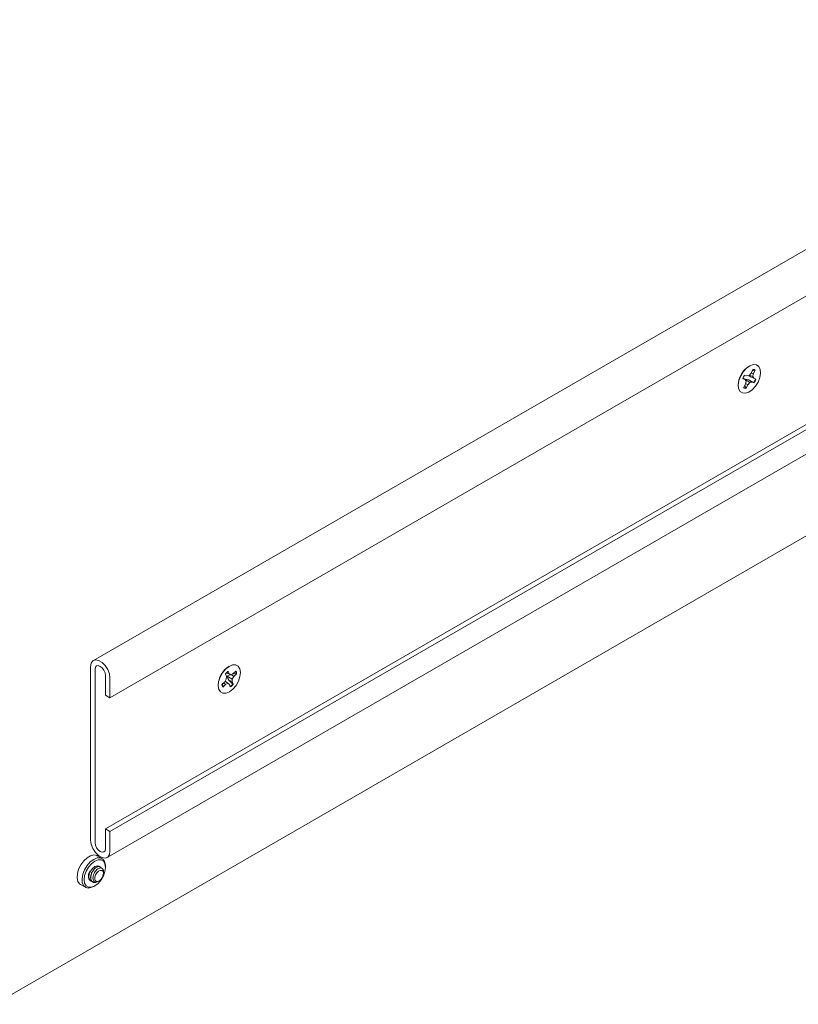
# Model space of a CAD drawing. Units: inches. Extents: x 13.7 to 70.7, y 3.6 to 47.9.
# Drawn here: x 51.9 to 54.7, y 33.9 to 37.4 of the extents above; entities that cross this region are included whole.
import ezdxf

# ---------------------------------------------------------------- set-up
doc = ezdxf.new("R2010")
doc.units = ezdxf.units.IN
doc.header["$MEASUREMENT"] = 0
doc.layers.add('Top', color=7, linetype='Continuous')

msp = doc.modelspace()

# ---------------------------------------------------------------- linework, layer by layer
at = {"layer": 'Top', "lineweight": 9, "ltscale": 2}
for points in [[(56.8749, 37.8286), (56.8749, 37.8286), (52.1771, 35.1166), (52.1771, 35.1166)], [(56.9328, 37.6981), (56.9328, 37.6981), (52.235, 34.9861), (52.235, 34.9861)], [(56.9172, 37.237), (56.9172, 37.237), (52.2193, 34.525), (52.2193, 34.525)], [(56.9328, 37.228), (56.9328, 37.228), (52.235, 34.516), (52.235, 34.516)], [(52.2251, 34.4247), (52.2251, 34.4247), (56.9229, 37.1367), (56.9229, 37.1367)], [(56.8317, 36.796), (56.8317, 36.796), (51.8299, 33.9085), (51.8299, 33.9085)], [(54.4795, 36.1504), (54.456, 36.136), (54.4417, 36.1103), (54.442, 36.0828)], [(54.4811, 36.1514), (54.4811, 36.1514), (54.4796, 36.1505), (54.4796, 36.1505)], [(54.4868, 36.127), (54.4868, 36.127), (54.4799, 36.1188), (54.4799, 36.1188)], [(54.4932, 36.1399), (54.4932, 36.1399), (54.4868, 36.127), (54.4868, 36.127)], [(54.4873, 36.1282), (54.4873, 36.1282), (54.4949, 36.1242), (54.4949, 36.1242)], [(54.5, 36.1373), (54.5, 36.1373), (54.4899, 36.1333), (54.4899, 36.1333)], [(54.5013, 36.137), (54.499, 36.1388), (54.4961, 36.1399), (54.4932, 36.1399)], [(54.4949, 36.1242), (54.4949, 36.1242), (54.5013, 36.137), (54.5013, 36.137)], [(54.5, 36.1373), (54.4986, 36.1384), (54.4969, 36.1393), (54.4952, 36.1397)], [(54.5, 36.1373), (54.5, 36.1373), (54.5013, 36.137), (54.5013, 36.137)], [(54.4645, 36.1198), (54.4618, 36.1157), (54.4596, 36.1113), (54.458, 36.1067)], [(54.458, 36.1067), (54.458, 36.1067), (54.4659, 36.1039), (54.4659, 36.1039)], [(54.4589, 36.109), (54.4589, 36.109), (54.4659, 36.1039), (54.4659, 36.1039)], [(54.4724, 36.117), (54.4724, 36.117), (54.4645, 36.1198), (54.4645, 36.1198)], [(54.4792, 36.103), (54.4792, 36.103), (54.4653, 36.105), (54.4653, 36.105)], [(54.4653, 36.105), (54.4653, 36.105), (54.4824, 36.0936), (54.4824, 36.0936)], [(54.4659, 36.1039), (54.4659, 36.1039), (54.4696, 36.0981), (54.4696, 36.0981)], [(54.4696, 36.0981), (54.4696, 36.0981), (54.4674, 36.0882), (54.4674, 36.0882)], [(54.4799, 36.1188), (54.4799, 36.1188), (54.4724, 36.117), (54.4724, 36.117)], [(54.4755, 36.0853), (54.4755, 36.0853), (54.4824, 36.0936), (54.4824, 36.0936)], [(54.4966, 36.0933), (54.4966, 36.0933), (54.4792, 36.103), (54.4792, 36.103)], [(54.4792, 36.103), (54.4792, 36.103), (54.4898, 36.0953), (54.4898, 36.0953)], [(54.4808, 36.1198), (54.4808, 36.1198), (54.4927, 36.1143), (54.4927, 36.1143)], [(54.4824, 36.0936), (54.4824, 36.0936), (54.4898, 36.0953), (54.4898, 36.0953)], [(54.4846, 36.1137), (54.4846, 36.1137), (54.4964, 36.1085), (54.4964, 36.1085)], [(54.4898, 36.0953), (54.4898, 36.0953), (54.4977, 36.0925), (54.4977, 36.0925)], [(54.4927, 36.1143), (54.4927, 36.1143), (54.4949, 36.1242), (54.4949, 36.1242)], [(54.4964, 36.1085), (54.4964, 36.1085), (54.4927, 36.1143), (54.4927, 36.1143)], [(54.5043, 36.1057), (54.5043, 36.1057), (54.4964, 36.1085), (54.4964, 36.1085)], [(54.4966, 36.0933), (54.4992, 36.0973), (54.5014, 36.1017), (54.503, 36.1062)], [(54.4966, 36.0933), (54.4966, 36.0933), (54.4977, 36.0925), (54.4977, 36.0925)], [(54.4977, 36.0925), (54.5004, 36.0966), (54.5026, 36.1011), (54.5043, 36.1057)], [(54.442, 36.0879), (54.442, 36.0879), (54.442, 36.0836), (54.442, 36.0836)], [(54.4674, 36.0882), (54.4674, 36.0882), (54.461, 36.0754), (54.461, 36.0754)], [(54.461, 36.0754), (54.4633, 36.0735), (54.4662, 36.0725), (54.4691, 36.0725)], [(54.4611, 36.0756), (54.4632, 36.0742), (54.4657, 36.0735), (54.4682, 36.0734)], [(54.4656, 36.0846), (54.4656, 36.0846), (54.4682, 36.0734), (54.4682, 36.0734)], [(54.4678, 36.0899), (54.4678, 36.0899), (54.4755, 36.0853), (54.4755, 36.0853)], [(54.4682, 36.0734), (54.4682, 36.0734), (54.4691, 36.0725), (54.4691, 36.0725)], [(54.4691, 36.0725), (54.4691, 36.0725), (54.4755, 36.0853), (54.4755, 36.0853)], [(52.1671, 35.0946), (52.1671, 35.0946), (52.1671, 34.4858), (52.1671, 34.4858)], [(52.6526, 35.0958), (52.6301, 35.0816), (52.6161, 35.0572), (52.615, 35.0307)], [(52.6541, 35.0967), (52.6541, 35.0967), (52.6526, 35.0958), (52.6526, 35.0958)], [(52.1828, 34.4768), (52.1828, 34.4768), (52.1828, 35.0856), (52.1828, 35.0856)], [(52.2193, 35.0645), (52.2193, 35.0645), (52.2193, 34.9952), (52.2193, 34.9952)], [(52.235, 34.9861), (52.235, 34.9861), (52.235, 35.0555), (52.235, 35.0555)], [(52.6507, 35.0793), (52.647, 35.0766), (52.6436, 35.0733), (52.6408, 35.0697)], [(52.6408, 35.0697), (52.6408, 35.0697), (52.6442, 35.0605), (52.6442, 35.0605)], [(52.6442, 35.0605), (52.6442, 35.0605), (52.6437, 35.0513), (52.6437, 35.0513)], [(52.6438, 35.0732), (52.6438, 35.0732), (52.6592, 35.0665), (52.6592, 35.0665)], [(52.6448, 35.0743), (52.6448, 35.0743), (52.654, 35.0702), (52.654, 35.0702)], [(52.6588, 35.0681), (52.6588, 35.0681), (52.6463, 35.0614), (52.6463, 35.0614)], [(52.6463, 35.0614), (52.6463, 35.0614), (52.6646, 35.0517), (52.6646, 35.0517)], [(52.654, 35.0702), (52.654, 35.0702), (52.6507, 35.0793), (52.6507, 35.0793)], [(52.6592, 35.0665), (52.6592, 35.0665), (52.654, 35.0702), (52.654, 35.0702)], [(52.667, 35.0704), (52.667, 35.0704), (52.6592, 35.0665), (52.6592, 35.0665)], [(52.6605, 35.0671), (52.6605, 35.0671), (52.6704, 35.061), (52.6704, 35.061)], [(52.6787, 35.0709), (52.6787, 35.0709), (52.6638, 35.0688), (52.6638, 35.0688)], [(52.6646, 35.0517), (52.6646, 35.0517), (52.6704, 35.061), (52.6704, 35.061)], [(52.6766, 35.0798), (52.6766, 35.0798), (52.667, 35.0704), (52.667, 35.0704)], [(52.6704, 35.061), (52.6704, 35.061), (52.68, 35.0704), (52.68, 35.0704)], [(52.6787, 35.0709), (52.6784, 35.0738), (52.6775, 35.0767), (52.6759, 35.0792)], [(52.68, 35.0704), (52.6797, 35.0738), (52.6785, 35.0771), (52.6766, 35.0798)], [(52.6787, 35.0709), (52.6787, 35.0709), (52.68, 35.0704), (52.68, 35.0704)], [(52.615, 35.0307), (52.615, 35.0307), (52.615, 35.0289), (52.615, 35.0289)], [(52.6379, 35.0419), (52.6379, 35.0419), (52.6283, 35.0325), (52.6283, 35.0325)], [(52.6283, 35.0325), (52.6286, 35.0291), (52.6298, 35.0259), (52.6317, 35.0231)], [(52.6304, 35.0346), (52.6304, 35.0346), (52.6309, 35.024), (52.6309, 35.024)], [(52.6317, 35.0231), (52.6317, 35.0231), (52.6413, 35.0325), (52.6413, 35.0325)], [(52.6336, 35.0377), (52.6336, 35.0377), (52.6413, 35.0325), (52.6413, 35.0325)], [(52.6437, 35.0513), (52.6437, 35.0513), (52.6379, 35.0419), (52.6379, 35.0419)], [(52.6441, 35.0402), (52.6441, 35.0402), (52.6391, 35.0439), (52.6391, 35.0439)], [(52.6391, 35.0438), (52.6391, 35.0438), (52.6491, 35.0365), (52.6491, 35.0365)], [(52.6413, 35.0325), (52.6413, 35.0325), (52.6491, 35.0365), (52.6491, 35.0365)], [(52.6441, 35.0402), (52.6441, 35.0402), (52.6543, 35.0328), (52.6543, 35.0328)], [(52.6491, 35.0365), (52.6491, 35.0365), (52.6543, 35.0328), (52.6543, 35.0328)], [(52.6521, 35.0481), (52.6521, 35.0481), (52.6663, 35.034), (52.6663, 35.034)], [(52.6521, 35.0481), (52.6521, 35.0481), (52.6641, 35.0425), (52.6641, 35.0425)], [(52.6543, 35.0328), (52.6543, 35.0328), (52.6576, 35.0236), (52.6576, 35.0236)], [(52.6572, 35.0249), (52.6606, 35.0276), (52.6636, 35.0306), (52.6663, 35.034)], [(52.6576, 35.0236), (52.6613, 35.0264), (52.6647, 35.0296), (52.6675, 35.0333)], [(52.6641, 35.0425), (52.6641, 35.0425), (52.6646, 35.0517), (52.6646, 35.0517)], [(52.6675, 35.0333), (52.6675, 35.0333), (52.6641, 35.0425), (52.6641, 35.0425)], [(52.6663, 35.034), (52.6663, 35.034), (52.6675, 35.0333), (52.6675, 35.0333)], [(52.2193, 34.9952), (52.2193, 34.9952), (52.235, 34.9861), (52.235, 34.9861)], [(52.2193, 34.525), (52.2193, 34.525), (52.2193, 34.4557), (52.2193, 34.4557)], [(52.235, 34.516), (52.235, 34.516), (52.2193, 34.525), (52.2193, 34.525)], [(52.235, 34.4467), (52.235, 34.4467), (52.235, 34.516), (52.235, 34.516)], [(52.2071, 34.4207), (52.2071, 34.4207), (52.1898, 34.4307), (52.1898, 34.4307)], [(52.2007, 34.3911), (52.2007, 34.3911), (52.1998, 34.3917), (52.1998, 34.3917)], [(52.212, 34.3692), (52.2123, 34.3727), (52.211, 34.3762), (52.2085, 34.3787)], [(52.212, 34.3712), (52.212, 34.3712), (52.212, 34.3744), (52.212, 34.3744)], [(52.212, 34.3683), (52.212, 34.3683), (52.212, 34.3692), (52.212, 34.3692)], [(52.2191, 34.3898), (52.2191, 34.3898), (52.2191, 34.394), (52.2191, 34.394)], [(52.1315, 34.3297), (52.1315, 34.3297), (52.1488, 34.3197), (52.1488, 34.3197)], [(52.1668, 34.3425), (52.1668, 34.3425), (52.1676, 34.3421), (52.1676, 34.3421)], [(52.1949, 34.3407), (52.1949, 34.3407), (52.1966, 34.3416), (52.1966, 34.3416)], [(52.1779, 34.3226), (52.1779, 34.3226), (52.1816, 34.3247), (52.1816, 34.3247)]]:
    msp.add_open_spline(points, degree=3, dxfattribs=at)
for points, knots in [([(54.5057, 36.1556), (54.5057, 36.1556), (54.514, 36.1498), (54.514, 36.1498), (54.514, 36.1498), (54.514, 36.1498), (54.5189, 36.1397), (54.5189, 36.1397), (54.5189, 36.1397), (54.5189, 36.1397), (54.5202, 36.1264), (54.5202, 36.1264), (54.5202, 36.1264), (54.5202, 36.1264), (54.5177, 36.1111), (54.5177, 36.1111), (54.5177, 36.1111), (54.5177, 36.1111), (54.5116, 36.0953), (54.5116, 36.0953), (54.5116, 36.0953), (54.5116, 36.0953), (54.5025, 36.0806), (54.5025, 36.0806), (54.5025, 36.0806), (54.5025, 36.0806), (54.4913, 36.0684), (54.4913, 36.0684), (54.4913, 36.0684), (54.4913, 36.0684), (54.4791, 36.0599), (54.4791, 36.0599), (54.4791, 36.0599), (54.4791, 36.0599), (54.4671, 36.0559), (54.4671, 36.0559), (54.4671, 36.0559), (54.4671, 36.0559), (54.4565, 36.0568), (54.4565, 36.0568), (54.4565, 36.0568), (54.4565, 36.0568), (54.4483, 36.0626), (54.4483, 36.0626), (54.4483, 36.0626), (54.4483, 36.0626), (54.4433, 36.0726), (54.4433, 36.0726), (54.4433, 36.0726), (54.4433, 36.0726), (54.442, 36.0859), (54.442, 36.0859), (54.442, 36.0859), (54.442, 36.0859), (54.4446, 36.1012), (54.4446, 36.1012), (54.4446, 36.1012), (54.4446, 36.1012), (54.4507, 36.117), (54.4507, 36.117), (54.4507, 36.117), (54.4507, 36.117), (54.4598, 36.1317), (54.4598, 36.1317), (54.4598, 36.1317), (54.4598, 36.1317), (54.471, 36.144), (54.471, 36.144), (54.471, 36.144), (54.471, 36.144), (54.4832, 36.1525), (54.4832, 36.1525), (54.4832, 36.1525), (54.4832, 36.1525), (54.4951, 36.1565), (54.4951, 36.1565), (54.4951, 36.1565), (54.4951, 36.1565), (54.5057, 36.1556), (54.5057, 36.1556)], [0, 0, 0, 0, 0.047619, 0.047619, 0.047619, 0.047619, 0.095238, 0.095238, 0.095238, 0.095238, 0.142857, 0.142857, 0.142857, 0.142857, 0.190476, 0.190476, 0.190476, 0.190476, 0.238095, 0.238095, 0.238095, 0.238095, 0.285714, 0.285714, 0.285714, 0.285714, 0.333333, 0.333333, 0.333333, 0.333333, 0.380952, 0.380952, 0.380952, 0.380952, 0.428571, 0.428571, 0.428571, 0.428571, 0.47619, 0.47619, 0.47619, 0.47619, 0.52381, 0.52381, 0.52381, 0.52381, 0.571429, 0.571429, 0.571429, 0.571429, 0.619048, 0.619048, 0.619048, 0.619048, 0.666667, 0.666667, 0.666667, 0.666667, 0.714286, 0.714286, 0.714286, 0.714286, 0.761905, 0.761905, 0.761905, 0.761905, 0.809524, 0.809524, 0.809524, 0.809524, 0.857143, 0.857143, 0.857143, 0.857143, 0.904762, 0.904762, 0.904762, 0.904762, 1, 1, 1, 1]), ([(54.4791, 36.1185), (54.4802, 36.1175), (54.4813, 36.1165), (54.4825, 36.1155), (54.4825, 36.1155), (54.4832, 36.1149), (54.4839, 36.1143), (54.4846, 36.1137)], [0, 0, 0, 0, 0.333333, 0.333333, 0.333333, 0.333333, 1, 1, 1, 1]), ([(52.235, 35.0555), (52.235, 35.0555), (52.233, 35.07), (52.233, 35.07), (52.233, 35.07), (52.233, 35.07), (52.2271, 35.0852), (52.2271, 35.0852), (52.2271, 35.0852), (52.2271, 35.0852), (52.218, 35.0992), (52.218, 35.0992), (52.218, 35.0992), (52.218, 35.0992), (52.207, 35.1102), (52.207, 35.1102), (52.207, 35.1102), (52.207, 35.1102), (52.1952, 35.117), (52.1952, 35.117), (52.1952, 35.117), (52.1952, 35.117), (52.1841, 35.1188), (52.1841, 35.1188), (52.1841, 35.1188), (52.1841, 35.1188), (52.1751, 35.1152), (52.1751, 35.1152), (52.1751, 35.1152), (52.1751, 35.1152), (52.1692, 35.1068), (52.1692, 35.1068), (52.1692, 35.1068), (52.1692, 35.1068), (52.1671, 35.0946), (52.1671, 35.0946)], [0, 0, 0, 0, 0.1, 0.1, 0.1, 0.1, 0.2, 0.2, 0.2, 0.2, 0.3, 0.3, 0.3, 0.3, 0.4, 0.4, 0.4, 0.4, 0.5, 0.5, 0.5, 0.5, 0.6, 0.6, 0.6, 0.6, 0.7, 0.7, 0.7, 0.7, 0.8, 0.8, 0.8, 0.8, 1, 1, 1, 1]), ([(52.1828, 35.0856), (52.1828, 35.0856), (52.1842, 35.0929), (52.1842, 35.0929), (52.1842, 35.0929), (52.1842, 35.0929), (52.1882, 35.0974), (52.1882, 35.0974), (52.1882, 35.0974), (52.1882, 35.0974), (52.1941, 35.0986), (52.1941, 35.0986), (52.1941, 35.0986), (52.1941, 35.0986), (52.2011, 35.0961), (52.2011, 35.0961), (52.2011, 35.0961), (52.2011, 35.0961), (52.2081, 35.0905), (52.2081, 35.0905), (52.2081, 35.0905), (52.2081, 35.0905), (52.214, 35.0825), (52.214, 35.0825), (52.214, 35.0825), (52.214, 35.0825), (52.2179, 35.0734), (52.2179, 35.0734), (52.2179, 35.0734), (52.2179, 35.0734), (52.2193, 35.0645), (52.2193, 35.0645)], [0, 0, 0, 0, 0.111111, 0.111111, 0.111111, 0.111111, 0.222222, 0.222222, 0.222222, 0.222222, 0.333333, 0.333333, 0.333333, 0.333333, 0.444444, 0.444444, 0.444444, 0.444444, 0.555556, 0.555556, 0.555556, 0.555556, 0.666667, 0.666667, 0.666667, 0.666667, 0.777778, 0.777778, 0.777778, 0.777778, 1, 1, 1, 1]), ([(52.6413, 35.0867), (52.6413, 35.0867), (52.6533, 35.0962), (52.6533, 35.0962), (52.6533, 35.0962), (52.6533, 35.0962), (52.6655, 35.1013), (52.6655, 35.1013), (52.6655, 35.1013), (52.6655, 35.1013), (52.6765, 35.1015), (52.6765, 35.1015), (52.6765, 35.1015), (52.6765, 35.1015), (52.6853, 35.0968), (52.6853, 35.0968), (52.6853, 35.0968), (52.6853, 35.0968), (52.6911, 35.0877), (52.6911, 35.0877), (52.6911, 35.0877), (52.6911, 35.0877), (52.6933, 35.075), (52.6933, 35.075), (52.6933, 35.075), (52.6933, 35.075), (52.6916, 35.0601), (52.6916, 35.0601), (52.6916, 35.0601), (52.6916, 35.0601), (52.6863, 35.0443), (52.6863, 35.0443), (52.6863, 35.0443), (52.6863, 35.0443), (52.6778, 35.0292), (52.6778, 35.0292), (52.6778, 35.0292), (52.6778, 35.0292), (52.667, 35.0162), (52.667, 35.0162), (52.667, 35.0162), (52.667, 35.0162), (52.655, 35.0068), (52.655, 35.0068), (52.655, 35.0068), (52.655, 35.0068), (52.6428, 35.0017), (52.6428, 35.0017), (52.6428, 35.0017), (52.6428, 35.0017), (52.6318, 35.0015), (52.6318, 35.0015), (52.6318, 35.0015), (52.6318, 35.0015), (52.623, 35.0061), (52.623, 35.0061), (52.623, 35.0061), (52.623, 35.0061), (52.6172, 35.0153), (52.6172, 35.0153), (52.6172, 35.0153), (52.6172, 35.0153), (52.615, 35.0279), (52.615, 35.0279), (52.615, 35.0279), (52.615, 35.0279), (52.6167, 35.0429), (52.6167, 35.0429), (52.6167, 35.0429), (52.6167, 35.0429), (52.622, 35.0587), (52.622, 35.0587), (52.622, 35.0587), (52.622, 35.0587), (52.6305, 35.0738), (52.6305, 35.0738), (52.6305, 35.0738), (52.6305, 35.0738), (52.6413, 35.0867), (52.6413, 35.0867)], [0, 0, 0, 0, 0.047619, 0.047619, 0.047619, 0.047619, 0.095238, 0.095238, 0.095238, 0.095238, 0.142857, 0.142857, 0.142857, 0.142857, 0.190476, 0.190476, 0.190476, 0.190476, 0.238095, 0.238095, 0.238095, 0.238095, 0.285714, 0.285714, 0.285714, 0.285714, 0.333333, 0.333333, 0.333333, 0.333333, 0.380952, 0.380952, 0.380952, 0.380952, 0.428571, 0.428571, 0.428571, 0.428571, 0.47619, 0.47619, 0.47619, 0.47619, 0.52381, 0.52381, 0.52381, 0.52381, 0.571429, 0.571429, 0.571429, 0.571429, 0.619048, 0.619048, 0.619048, 0.619048, 0.666667, 0.666667, 0.666667, 0.666667, 0.714286, 0.714286, 0.714286, 0.714286, 0.761905, 0.761905, 0.761905, 0.761905, 0.809524, 0.809524, 0.809524, 0.809524, 0.857143, 0.857143, 0.857143, 0.857143, 0.904762, 0.904762, 0.904762, 0.904762, 1, 1, 1, 1]), ([(52.6463, 35.0614), (52.6477, 35.0578), (52.6491, 35.0541), (52.6508, 35.0506), (52.6508, 35.0506), (52.6512, 35.0498), (52.6517, 35.0489), (52.6521, 35.0481)], [0, 0, 0, 0, 0.333333, 0.333333, 0.333333, 0.333333, 1, 1, 1, 1]), ([(52.1671, 34.4858), (52.1671, 34.4858), (52.1692, 34.4713), (52.1692, 34.4713), (52.1692, 34.4713), (52.1692, 34.4713), (52.1751, 34.4561), (52.1751, 34.4561), (52.1751, 34.4561), (52.1751, 34.4561), (52.1841, 34.4421), (52.1841, 34.4421), (52.1841, 34.4421), (52.1841, 34.4421), (52.1952, 34.4311), (52.1952, 34.4311), (52.1952, 34.4311), (52.1952, 34.4311), (52.207, 34.4243), (52.207, 34.4243), (52.207, 34.4243), (52.207, 34.4243), (52.218, 34.4225), (52.218, 34.4225), (52.218, 34.4225), (52.218, 34.4225), (52.2271, 34.4261), (52.2271, 34.4261), (52.2271, 34.4261), (52.2271, 34.4261), (52.233, 34.4344), (52.233, 34.4344), (52.233, 34.4344), (52.233, 34.4344), (52.235, 34.4467), (52.235, 34.4467)], [0, 0, 0, 0, 0.1, 0.1, 0.1, 0.1, 0.2, 0.2, 0.2, 0.2, 0.3, 0.3, 0.3, 0.3, 0.4, 0.4, 0.4, 0.4, 0.5, 0.5, 0.5, 0.5, 0.6, 0.6, 0.6, 0.6, 0.7, 0.7, 0.7, 0.7, 0.8, 0.8, 0.8, 0.8, 1, 1, 1, 1]), ([(52.2193, 34.4557), (52.2193, 34.4557), (52.2179, 34.4484), (52.2179, 34.4484), (52.2179, 34.4484), (52.2179, 34.4484), (52.214, 34.4439), (52.214, 34.4439), (52.214, 34.4439), (52.214, 34.4439), (52.2081, 34.4427), (52.2081, 34.4427), (52.2081, 34.4427), (52.2081, 34.4427), (52.2011, 34.4451), (52.2011, 34.4451), (52.2011, 34.4451), (52.2011, 34.4451), (52.1941, 34.4508), (52.1941, 34.4508), (52.1941, 34.4508), (52.1941, 34.4508), (52.1882, 34.4588), (52.1882, 34.4588), (52.1882, 34.4588), (52.1882, 34.4588), (52.1842, 34.4679), (52.1842, 34.4679), (52.1842, 34.4679), (52.1842, 34.4679), (52.1828, 34.4768), (52.1828, 34.4768)], [0, 0, 0, 0, 0.111111, 0.111111, 0.111111, 0.111111, 0.222222, 0.222222, 0.222222, 0.222222, 0.333333, 0.333333, 0.333333, 0.333333, 0.444444, 0.444444, 0.444444, 0.444444, 0.555556, 0.555556, 0.555556, 0.555556, 0.666667, 0.666667, 0.666667, 0.666667, 0.777778, 0.777778, 0.777778, 0.777778, 1, 1, 1, 1]), ([(52.1315, 34.3297), (52.1315, 34.3297), (52.1284, 34.3319), (52.1284, 34.3319), (52.1284, 34.3319), (52.1284, 34.3319), (52.1223, 34.3406), (52.1223, 34.3406), (52.1223, 34.3406), (52.1223, 34.3406), (52.1196, 34.3529), (52.1196, 34.3529), (52.1196, 34.3529), (52.1196, 34.3529), (52.1205, 34.3676), (52.1205, 34.3676), (52.1205, 34.3676), (52.1205, 34.3676), (52.125, 34.3834), (52.125, 34.3834), (52.125, 34.3834), (52.125, 34.3834), (52.1326, 34.3989), (52.1326, 34.3989), (52.1326, 34.3989), (52.1326, 34.3989), (52.1428, 34.4127), (52.1428, 34.4127), (52.1428, 34.4127), (52.1428, 34.4127), (52.1545, 34.4237), (52.1545, 34.4237), (52.1545, 34.4237), (52.1545, 34.4237), (52.1668, 34.4308), (52.1668, 34.4308), (52.1668, 34.4308), (52.1668, 34.4308), (52.1786, 34.4334), (52.1786, 34.4334), (52.1786, 34.4334), (52.1786, 34.4334), (52.1887, 34.4313), (52.1887, 34.4313), (52.1887, 34.4313), (52.1887, 34.4313), (52.1898, 34.4307), (52.1898, 34.4307)], [0, 0, 0, 0, 0.076923, 0.076923, 0.076923, 0.076923, 0.153846, 0.153846, 0.153846, 0.153846, 0.230769, 0.230769, 0.230769, 0.230769, 0.307692, 0.307692, 0.307692, 0.307692, 0.384615, 0.384615, 0.384615, 0.384615, 0.461538, 0.461538, 0.461538, 0.461538, 0.538462, 0.538462, 0.538462, 0.538462, 0.615385, 0.615385, 0.615385, 0.615385, 0.692308, 0.692308, 0.692308, 0.692308, 0.769231, 0.769231, 0.769231, 0.769231, 0.846154, 0.846154, 0.846154, 0.846154, 1, 1, 1, 1]), ([(52.1779, 34.3226), (52.1779, 34.3226), (52.1718, 34.3196), (52.1718, 34.3196), (52.1718, 34.3196), (52.1718, 34.3196), (52.16, 34.317), (52.16, 34.317), (52.16, 34.317), (52.16, 34.317), (52.1499, 34.3191), (52.1499, 34.3191), (52.1499, 34.3191), (52.1499, 34.3191), (52.1422, 34.3258), (52.1422, 34.3258), (52.1422, 34.3258), (52.1422, 34.3258), (52.1377, 34.3364), (52.1377, 34.3364), (52.1377, 34.3364), (52.1377, 34.3364), (52.1368, 34.35), (52.1368, 34.35), (52.1368, 34.35), (52.1368, 34.35), (52.1395, 34.3655), (52.1395, 34.3655), (52.1395, 34.3655), (52.1395, 34.3655), (52.1457, 34.3813), (52.1457, 34.3813), (52.1457, 34.3813), (52.1457, 34.3813), (52.1547, 34.3962), (52.1547, 34.3962), (52.1547, 34.3962), (52.1547, 34.3962), (52.1658, 34.4087), (52.1658, 34.4087), (52.1658, 34.4087), (52.1658, 34.4087), (52.1779, 34.4178), (52.1779, 34.4178), (52.1779, 34.4178), (52.1779, 34.4178), (52.1779, 34.4178), (52.1779, 34.4178)], [0, 0, 0, 0, 0.076923, 0.076923, 0.076923, 0.076923, 0.153846, 0.153846, 0.153846, 0.153846, 0.230769, 0.230769, 0.230769, 0.230769, 0.307692, 0.307692, 0.307692, 0.307692, 0.384615, 0.384615, 0.384615, 0.384615, 0.461538, 0.461538, 0.461538, 0.461538, 0.538462, 0.538462, 0.538462, 0.538462, 0.615385, 0.615385, 0.615385, 0.615385, 0.692308, 0.692308, 0.692308, 0.692308, 0.769231, 0.769231, 0.769231, 0.769231, 0.846154, 0.846154, 0.846154, 0.846154, 1, 1, 1, 1]), ([(52.1816, 34.4115), (52.1816, 34.4115), (52.17, 34.4027), (52.17, 34.4027), (52.17, 34.4027), (52.17, 34.4027), (52.1595, 34.3905), (52.1595, 34.3905), (52.1595, 34.3905), (52.1595, 34.3905), (52.1512, 34.3761), (52.1512, 34.3761), (52.1512, 34.3761), (52.1512, 34.3761), (52.1458, 34.3609), (52.1458, 34.3609), (52.1458, 34.3609), (52.1458, 34.3609), (52.144, 34.3464), (52.144, 34.3464), (52.144, 34.3464), (52.144, 34.3464), (52.1458, 34.3341), (52.1458, 34.3341), (52.1458, 34.3341), (52.1458, 34.3341), (52.1512, 34.3251), (52.1512, 34.3251), (52.1512, 34.3251), (52.1512, 34.3251), (52.1595, 34.3203), (52.1595, 34.3203), (52.1595, 34.3203), (52.1595, 34.3203), (52.17, 34.3201), (52.17, 34.3201), (52.17, 34.3201), (52.17, 34.3201), (52.1816, 34.3247), (52.1816, 34.3247), (52.1816, 34.3247), (52.1816, 34.3247), (52.1932, 34.3335), (52.1932, 34.3335), (52.1932, 34.3335), (52.1932, 34.3335), (52.2037, 34.3458), (52.2037, 34.3458), (52.2037, 34.3458), (52.2037, 34.3458), (52.212, 34.3602), (52.212, 34.3602), (52.212, 34.3602), (52.212, 34.3602), (52.2173, 34.3753), (52.2173, 34.3753), (52.2173, 34.3753), (52.2173, 34.3753), (52.2191, 34.3898), (52.2191, 34.3898), (52.2191, 34.3898), (52.2191, 34.3898), (52.2173, 34.4022), (52.2173, 34.4022), (52.2173, 34.4022), (52.2173, 34.4022), (52.212, 34.4112), (52.212, 34.4112), (52.212, 34.4112), (52.212, 34.4112), (52.2037, 34.416), (52.2037, 34.416), (52.2037, 34.416), (52.2037, 34.416), (52.1932, 34.4161), (52.1932, 34.4161), (52.1932, 34.4161), (52.1932, 34.4161), (52.1816, 34.4115), (52.1816, 34.4115)], [0, 0, 0, 0, 0.047619, 0.047619, 0.047619, 0.047619, 0.095238, 0.095238, 0.095238, 0.095238, 0.142857, 0.142857, 0.142857, 0.142857, 0.190476, 0.190476, 0.190476, 0.190476, 0.238095, 0.238095, 0.238095, 0.238095, 0.285714, 0.285714, 0.285714, 0.285714, 0.333333, 0.333333, 0.333333, 0.333333, 0.380952, 0.380952, 0.380952, 0.380952, 0.428571, 0.428571, 0.428571, 0.428571, 0.47619, 0.47619, 0.47619, 0.47619, 0.52381, 0.52381, 0.52381, 0.52381, 0.571429, 0.571429, 0.571429, 0.571429, 0.619048, 0.619048, 0.619048, 0.619048, 0.666667, 0.666667, 0.666667, 0.666667, 0.714286, 0.714286, 0.714286, 0.714286, 0.761905, 0.761905, 0.761905, 0.761905, 0.809524, 0.809524, 0.809524, 0.809524, 0.857143, 0.857143, 0.857143, 0.857143, 0.904762, 0.904762, 0.904762, 0.904762, 1, 1, 1, 1]), ([(52.1668, 34.3425), (52.1668, 34.3425), (52.1668, 34.3425), (52.1668, 34.3425), (52.1668, 34.3425), (52.1668, 34.3425), (52.1623, 34.3478), (52.1623, 34.3478), (52.1623, 34.3478), (52.1623, 34.3478), (52.1607, 34.3561), (52.1607, 34.3561), (52.1607, 34.3561), (52.1607, 34.3561), (52.1623, 34.3662), (52.1623, 34.3662), (52.1623, 34.3662), (52.1623, 34.3662), (52.1668, 34.3766), (52.1668, 34.3766), (52.1668, 34.3766), (52.1668, 34.3766), (52.1736, 34.3858), (52.1736, 34.3858), (52.1736, 34.3858), (52.1736, 34.3858), (52.1816, 34.3922), (52.1816, 34.3922), (52.1816, 34.3922), (52.1816, 34.3922), (52.1896, 34.395), (52.1896, 34.395), (52.1896, 34.395), (52.1896, 34.395), (52.1963, 34.3937), (52.1963, 34.3937), (52.1963, 34.3937), (52.1963, 34.3937), (52.1987, 34.3918), (52.1987, 34.3918)], [0, 0, 0, 0, 0.090909, 0.090909, 0.090909, 0.090909, 0.181818, 0.181818, 0.181818, 0.181818, 0.272727, 0.272727, 0.272727, 0.272727, 0.363636, 0.363636, 0.363636, 0.363636, 0.454545, 0.454545, 0.454545, 0.454545, 0.545455, 0.545455, 0.545455, 0.545455, 0.636364, 0.636364, 0.636364, 0.636364, 0.727273, 0.727273, 0.727273, 0.727273, 0.818182, 0.818182, 0.818182, 0.818182, 1, 1, 1, 1]), ([(52.1779, 34.4178), (52.1779, 34.4178), (52.1901, 34.4227), (52.1901, 34.4227), (52.1901, 34.4227), (52.1901, 34.4227), (52.2011, 34.423), (52.2011, 34.423), (52.2011, 34.423), (52.2011, 34.423), (52.2102, 34.4185), (52.2102, 34.4185), (52.2102, 34.4185), (52.2102, 34.4185), (52.2163, 34.4098), (52.2163, 34.4098), (52.2163, 34.4098), (52.2163, 34.4098), (52.219, 34.3975), (52.219, 34.3975), (52.219, 34.3975), (52.219, 34.3975), (52.2191, 34.394), (52.2191, 34.394)], [0, 0, 0, 0, 0.142857, 0.142857, 0.142857, 0.142857, 0.285714, 0.285714, 0.285714, 0.285714, 0.428571, 0.428571, 0.428571, 0.428571, 0.571429, 0.571429, 0.571429, 0.571429, 0.714286, 0.714286, 0.714286, 0.714286, 1, 1, 1, 1]), ([(52.1669, 34.343), (52.1654, 34.3439), (52.164, 34.3448), (52.1628, 34.3461), (52.1628, 34.3461), (52.1613, 34.348), (52.1604, 34.3508), (52.1599, 34.3539), (52.1599, 34.3539), (52.1594, 34.357), (52.1594, 34.3605), (52.1601, 34.3641), (52.1601, 34.3641), (52.1606, 34.3666), (52.1615, 34.3691), (52.1624, 34.3717)], [0, 0, 0, 0, 0.2, 0.2, 0.2, 0.2, 0.4, 0.4, 0.4, 0.4, 0.6, 0.6, 0.6, 0.6, 1, 1, 1, 1]), ([(52.1789, 34.3415), (52.1784, 34.3413), (52.1778, 34.3411), (52.1773, 34.3409), (52.1773, 34.3409), (52.1744, 34.3398), (52.1718, 34.3403), (52.1694, 34.3412), (52.1694, 34.3412), (52.1672, 34.3422), (52.1652, 34.3436), (52.1638, 34.3456), (52.1638, 34.3456), (52.1623, 34.3476), (52.1613, 34.3503), (52.1608, 34.3533), (52.1608, 34.3533), (52.1604, 34.3564), (52.1605, 34.3599), (52.161, 34.3635), (52.161, 34.3635), (52.1616, 34.3671), (52.1625, 34.3708), (52.1642, 34.3741), (52.1642, 34.3741), (52.1646, 34.3747), (52.1649, 34.3753), (52.1653, 34.3759)], [0, 0, 0, 0, 0.125, 0.125, 0.125, 0.125, 0.25, 0.25, 0.25, 0.25, 0.375, 0.375, 0.375, 0.375, 0.5, 0.5, 0.5, 0.5, 0.625, 0.625, 0.625, 0.625, 0.75, 0.75, 0.75, 0.75, 1, 1, 1, 1]), ([(52.1742, 34.3388), (52.1727, 34.3397), (52.1713, 34.3406), (52.1702, 34.3419), (52.1702, 34.3419), (52.1686, 34.3438), (52.1677, 34.3466), (52.1672, 34.3496), (52.1672, 34.3496), (52.1668, 34.3528), (52.1668, 34.3562), (52.1674, 34.3599), (52.1674, 34.3599), (52.168, 34.3633), (52.1691, 34.3669), (52.1706, 34.3704), (52.1706, 34.3704), (52.1722, 34.374), (52.1742, 34.3774), (52.1764, 34.3804), (52.1764, 34.3804), (52.1787, 34.3835), (52.1812, 34.3861), (52.1838, 34.3881), (52.1838, 34.3881), (52.1863, 34.3901), (52.1888, 34.3914), (52.1913, 34.3922), (52.1913, 34.3922), (52.1939, 34.3931), (52.1964, 34.3934), (52.1982, 34.3924), (52.1982, 34.3924), (52.1987, 34.3921), (52.1991, 34.3917), (52.1996, 34.3913)], [0, 0, 0, 0, 0.1, 0.1, 0.1, 0.1, 0.2, 0.2, 0.2, 0.2, 0.3, 0.3, 0.3, 0.3, 0.4, 0.4, 0.4, 0.4, 0.5, 0.5, 0.5, 0.5, 0.6, 0.6, 0.6, 0.6, 0.7, 0.7, 0.7, 0.7, 0.8, 0.8, 0.8, 0.8, 1, 1, 1, 1]), ([(52.1891, 34.3385), (52.1876, 34.3378), (52.1861, 34.3371), (52.1846, 34.3366), (52.1846, 34.3366), (52.1818, 34.3358), (52.1791, 34.3361), (52.1767, 34.337), (52.1767, 34.337), (52.1745, 34.3379), (52.1725, 34.3394), (52.1711, 34.3414), (52.1711, 34.3414), (52.1696, 34.3434), (52.1686, 34.3461), (52.1681, 34.3491), (52.1681, 34.3491), (52.1676, 34.3522), (52.1677, 34.3557), (52.1683, 34.3593), (52.1683, 34.3593), (52.1689, 34.3628), (52.17, 34.3664), (52.1716, 34.3699), (52.1716, 34.3699), (52.1731, 34.3734), (52.1751, 34.3769), (52.1773, 34.3799), (52.1773, 34.3799), (52.1796, 34.3829), (52.1821, 34.3856), (52.1847, 34.3876), (52.1847, 34.3876), (52.1872, 34.3896), (52.1898, 34.391), (52.1922, 34.3917), (52.1922, 34.3917), (52.1947, 34.3924), (52.197, 34.3924), (52.1991, 34.3919), (52.1991, 34.3919), (52.2012, 34.3913), (52.2031, 34.3903), (52.2039, 34.388), (52.2039, 34.388), (52.204, 34.3877), (52.2041, 34.3874), (52.2042, 34.387)], [0, 0, 0, 0, 0.076923, 0.076923, 0.076923, 0.076923, 0.153846, 0.153846, 0.153846, 0.153846, 0.230769, 0.230769, 0.230769, 0.230769, 0.307692, 0.307692, 0.307692, 0.307692, 0.384615, 0.384615, 0.384615, 0.384615, 0.461538, 0.461538, 0.461538, 0.461538, 0.538462, 0.538462, 0.538462, 0.538462, 0.615385, 0.615385, 0.615385, 0.615385, 0.692308, 0.692308, 0.692308, 0.692308, 0.769231, 0.769231, 0.769231, 0.769231, 0.846154, 0.846154, 0.846154, 0.846154, 1, 1, 1, 1]), ([(52.2119, 34.3744), (52.212, 34.3746), (52.212, 34.3749), (52.212, 34.3751), (52.212, 34.3751), (52.2122, 34.3778), (52.2116, 34.38), (52.2106, 34.3818), (52.2106, 34.3818), (52.2097, 34.3837), (52.2086, 34.3852), (52.2071, 34.3862), (52.2071, 34.3862), (52.2056, 34.3872), (52.2039, 34.3877), (52.2019, 34.3877), (52.2019, 34.3877), (52.2, 34.3877), (52.198, 34.3872), (52.1958, 34.3862), (52.1958, 34.3862), (52.1937, 34.3852), (52.1915, 34.3838), (52.1894, 34.3819), (52.1894, 34.3819), (52.1873, 34.3801), (52.1853, 34.3779), (52.1835, 34.3755), (52.1835, 34.3755), (52.1818, 34.3731), (52.1802, 34.3704), (52.179, 34.3677), (52.179, 34.3677), (52.1777, 34.3649), (52.1767, 34.362), (52.176, 34.3592), (52.176, 34.3592), (52.1754, 34.3565), (52.1752, 34.3538), (52.1753, 34.3513), (52.1753, 34.3513), (52.1754, 34.3489), (52.1758, 34.3466), (52.1766, 34.3448), (52.1766, 34.3448), (52.1774, 34.3429), (52.1785, 34.3413), (52.1799, 34.3402), (52.1799, 34.3402), (52.1812, 34.3391), (52.1829, 34.3384), (52.1847, 34.3381), (52.1847, 34.3381), (52.1865, 34.3378), (52.1885, 34.338), (52.1905, 34.3387), (52.1905, 34.3387), (52.1919, 34.3392), (52.1934, 34.34), (52.1948, 34.3409)], [0, 0, 0, 0, 0.0625, 0.0625, 0.0625, 0.0625, 0.125, 0.125, 0.125, 0.125, 0.1875, 0.1875, 0.1875, 0.1875, 0.25, 0.25, 0.25, 0.25, 0.3125, 0.3125, 0.3125, 0.3125, 0.375, 0.375, 0.375, 0.375, 0.4375, 0.4375, 0.4375, 0.4375, 0.5, 0.5, 0.5, 0.5, 0.5625, 0.5625, 0.5625, 0.5625, 0.625, 0.625, 0.625, 0.625, 0.6875, 0.6875, 0.6875, 0.6875, 0.75, 0.75, 0.75, 0.75, 0.8125, 0.8125, 0.8125, 0.8125, 0.875, 0.875, 0.875, 0.875, 1, 1, 1, 1]), ([(52.2101, 34.3758), (52.2101, 34.3758), (52.2062, 34.3789), (52.2062, 34.3789), (52.2062, 34.3789), (52.2062, 34.3789), (52.2008, 34.379), (52.2008, 34.379), (52.2008, 34.379), (52.2008, 34.379), (52.1949, 34.3761), (52.1949, 34.3761), (52.1949, 34.3761), (52.1949, 34.3761), (52.1891, 34.3706), (52.1891, 34.3706), (52.1891, 34.3706), (52.1891, 34.3706), (52.1846, 34.3635), (52.1846, 34.3635), (52.1846, 34.3635), (52.1846, 34.3635), (52.1818, 34.3558), (52.1818, 34.3558), (52.1818, 34.3558), (52.1818, 34.3558), (52.1813, 34.3486), (52.1813, 34.3486), (52.1813, 34.3486), (52.1813, 34.3486), (52.1832, 34.343), (52.1832, 34.343), (52.1832, 34.343), (52.1832, 34.343), (52.1871, 34.34), (52.1871, 34.34), (52.1871, 34.34), (52.1871, 34.34), (52.1924, 34.3399), (52.1924, 34.3399), (52.1924, 34.3399), (52.1924, 34.3399), (52.1984, 34.3428), (52.1984, 34.3428), (52.1984, 34.3428), (52.1984, 34.3428), (52.2041, 34.3482), (52.2041, 34.3482), (52.2041, 34.3482), (52.2041, 34.3482), (52.2087, 34.3553), (52.2087, 34.3553), (52.2087, 34.3553), (52.2087, 34.3553), (52.2114, 34.3631), (52.2114, 34.3631), (52.2114, 34.3631), (52.2114, 34.3631), (52.2119, 34.3703), (52.2119, 34.3703), (52.2119, 34.3703), (52.2119, 34.3703), (52.2101, 34.3758), (52.2101, 34.3758)], [0, 0, 0, 0, 0.058824, 0.058824, 0.058824, 0.058824, 0.117647, 0.117647, 0.117647, 0.117647, 0.176471, 0.176471, 0.176471, 0.176471, 0.235294, 0.235294, 0.235294, 0.235294, 0.294118, 0.294118, 0.294118, 0.294118, 0.352941, 0.352941, 0.352941, 0.352941, 0.411765, 0.411765, 0.411765, 0.411765, 0.470588, 0.470588, 0.470588, 0.470588, 0.529412, 0.529412, 0.529412, 0.529412, 0.588235, 0.588235, 0.588235, 0.588235, 0.647059, 0.647059, 0.647059, 0.647059, 0.705882, 0.705882, 0.705882, 0.705882, 0.764706, 0.764706, 0.764706, 0.764706, 0.823529, 0.823529, 0.823529, 0.823529, 0.882353, 0.882353, 0.882353, 0.882353, 1, 1, 1, 1]), ([(52.2085, 34.3787), (52.2094, 34.378), (52.2103, 34.3773), (52.2109, 34.3763), (52.2109, 34.3763), (52.2117, 34.3753), (52.2122, 34.3739), (52.212, 34.372), (52.212, 34.372), (52.212, 34.3717), (52.2119, 34.3715), (52.2119, 34.3712)], [0, 0, 0, 0, 0.25, 0.25, 0.25, 0.25, 0.5, 0.5, 0.5, 0.5, 1, 1, 1, 1])]:
    msp.add_open_spline(points, degree=3, knots=knots, dxfattribs=at)

doc.saveas('drawing.dxf')
